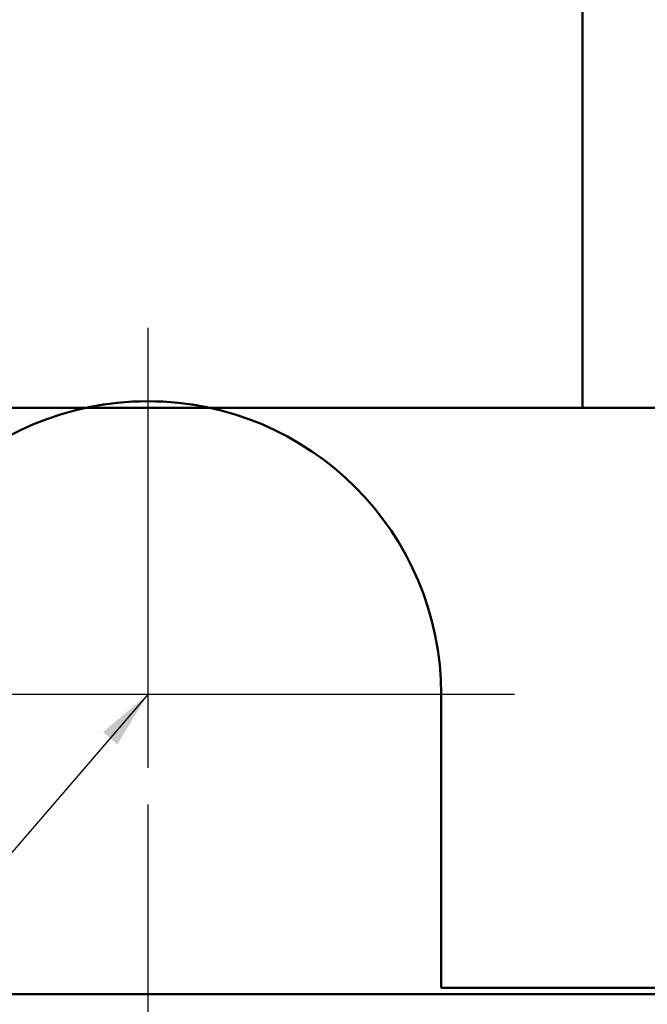
# Model space of a CAD drawing. Units: inches. Extents: x 0.05 to 2.15, y 0.02 to 1.67.
# Drawn here: x 1.74 to 1.85, y 0.71 to 0.88 of the extents above; entities that cross this region are included whole.
import ezdxf

# ---------------------------------------------------------------- set-up
doc = ezdxf.new("R2010")
doc.units = ezdxf.units.IN
doc.header["$LTSCALE"] = 0.1
doc.header["$MEASUREMENT"] = 0
for name, color, linetype, lineweight in [('Center Mark (ANSI)', 7, 'Continuous', 25), ('Dimension (ANSI)', 7, 'Continuous', 25), ('Symbol (ANSI)', 7, 'Continuous', 25), ('Visible (ANSI)', 7, 'Continuous', 50)]:
    doc.layers.add(name, color=color, linetype=linetype, lineweight=lineweight)
doc.styles.add('Note Text (ANSI)', font='tahoma.ttf')
doc.dimstyles.new('Default (ANSI)', dxfattribs={"dimscale": 0.1, "dimtxt": 0.1200000047683716, "dimasz": 0.0984251946210861, "dimexe": 0.125, "dimexo": 0.0625, "dimgap": 0.031496062992126, "dimtad": 0, "dimtih": 1, "dimtoh": 1, "dimrnd": 1e-08, "dimzin": 0, "dimdsep": 46, "dimtxsty": 'Note Text (ANSI)', "dimcen": 0.09, "dimdle": 0.3937007874015748, "dimclrd": 256, "dimclre": 256, "dimclrt": 256, "dimadec": 0, "dimazin": 1, "dimtfac": 1, "dimtofl": 0, "dimtmove": 0, "dimatfit": 3, "dimfxl": 1, "dimtolj": 1, "dimtzin": 4, "dimlwd": -1, "dimlwe": -1, "dimarcsym": 0})
doc.dimstyles.new('Default (ANSI)$7', dxfattribs={"dimscale": 0.1, "dimtxt": 0.1200000047683716, "dimasz": 0.0984251946210861, "dimexe": 0.125, "dimexo": 0.0625, "dimgap": 0.031496062992126, "dimtad": 0, "dimtih": 1, "dimtoh": 1, "dimrnd": 1e-08, "dimzin": 0, "dimdsep": 46, "dimtxsty": 'Note Text (ANSI)', "dimcen": 0.09, "dimdle": 0.3937007874015748, "dimclrd": 256, "dimclre": 256, "dimclrt": 256, "dimadec": 0, "dimazin": 1, "dimtfac": 1, "dimtofl": 0, "dimtmove": 0, "dimatfit": 3, "dimfxl": 1, "dimtolj": 1, "dimtzin": 4, "dimlwd": -1, "dimlwe": -1, "dimarcsym": 0})

# ---------------------------------------------------------------- blocks, each defined once
blk = doc.blocks.new('*D34')
at = {"layer": 'Defpoints', "color": 0, "transparency": 16777216}
for p in [(1.766571803949355, 0.7534879640308197), (2.08237180394934, 0.605158497665761), (1.766571803949355, 0.5601147952165898)]:
    blk.add_point(p, dxfattribs=at)
at = {"layer": 'Dimension (ANSI)', "transparency": 16777216}
for p, q in [((1.766571803949355, 0.7472379640308198), (1.766571803949355, 0.5476147952165898)), ((2.08237180394934, 0.598908497665761), (2.08237180394934, 0.5476147952165898)), ((1.776414323411464, 0.5601147952165898), (1.905876931857477, 0.5601147952165898)), ((2.072529284487231, 0.5601147952165898), (1.943066676041218, 0.5601147952165898))]:
    blk.add_line(p, q, dxfattribs=at)
for points in [[(1.776414323411464, 0.5617552151269412), (1.776414323411464, 0.5584743753062382), (1.766571803949355, 0.5601147952165898)], [(2.072529284487231, 0.5617552151269412), (2.072529284487231, 0.5584743753062382), (2.08237180394934, 0.5601147952165898)]]:
    blk.add_solid(points, dxfattribs=at)
at = {"layer": 'Dimension (ANSI)', "transparency": 16777216, "insert": (1.90902653815669, 0.5663525388761342), "char_height": 0.0120000004768372, "attachment_point": 1, "style": 'Note Text (ANSI)'}
blk.add_mtext('\\A1;9.47', dxfattribs=at)
blk = doc.blocks.new('*D35')
at = {"layer": 'Defpoints', "color": 0, "transparency": 16777216}
for p in [(1.716571803949355, 0.7159879640308197), (1.816571803949356, 0.7159879640308198), (1.816571803949356, 0.6532433179082114)]:
    blk.add_point(p, dxfattribs=at)
at = {"layer": 'Dimension (ANSI)', "transparency": 16777216}
for p, q in [((1.716571803949355, 0.7097379640308197), (1.716571803949355, 0.6407433179082114)), ((1.816571803949356, 0.7097379640308198), (1.816571803949356, 0.6407433179082114)), ((1.716571803949355, 0.6532433179082114), (1.61117263892019, 0.6532433179082114)), ((1.806729284487247, 0.6532433179082114), (1.726414323411464, 0.6532433179082114))]:
    blk.add_line(p, q, dxfattribs=at)
for points in [[(1.726414323411464, 0.6548837378185628), (1.726414323411464, 0.6516028979978599), (1.716571803949355, 0.6532433179082114)], [(1.806729284487247, 0.6548837378185628), (1.806729284487247, 0.6516028979978599), (1.816571803949356, 0.6532433179082114)]]:
    blk.add_solid(points, dxfattribs=at)
at = {"layer": 'Dimension (ANSI)', "transparency": 16777216, "insert": (1.57744680594874, 0.6594931502182588), "char_height": 0.0120000004768372, "attachment_point": 1, "style": 'Note Text (ANSI)'}
blk.add_mtext('\\A1;3.00', dxfattribs=at)
blk = doc.blocks.new('*D37')
at = {"layer": 'Defpoints', "color": 0, "transparency": 16777216}
for p in [(2.08237180394935, 0.7218251643324278), (1.646571803949354, 0.715933497665772), (1.646571803949354, 0.5261113565959749)]:
    blk.add_point(p, dxfattribs=at)
at = {"layer": 'Dimension (ANSI)', "transparency": 16777216}
for p, q in [((2.08237180394935, 0.7155751643324278), (2.08237180394935, 0.5136113565959749)), ((1.646571803949354, 0.709683497665772), (1.646571803949354, 0.5136113565959749)), ((1.656414323411462, 0.5261113565959749), (1.842012593246692, 0.5261113565959749)), ((2.072529284487242, 0.5261113565959749), (1.886931014652013, 0.5261113565959749))]:
    blk.add_line(p, q, dxfattribs=at)
for points in [[(1.656414323411462, 0.5277517765063262), (1.656414323411462, 0.5244709366856233), (1.646571803949354, 0.5261113565959749)], [(2.072529284487242, 0.5277517765063262), (2.072529284487242, 0.5244709366856233), (2.08237180394935, 0.5261113565959749)]]:
    blk.add_solid(points, dxfattribs=at)
at = {"layer": 'Dimension (ANSI)', "transparency": 16777216, "insert": (1.845162199545905, 0.5323611889060224), "char_height": 0.0120000004768372, "attachment_point": 1, "style": 'Note Text (ANSI)'}
blk.add_mtext('\\A1;13.07', dxfattribs=at)

msp = doc.modelspace()

# ---------------------------------------------------------------- linework, layer by layer
at = {"layer": 'Center Mark (ANSI)', "linetype": 'Continuous'}
for p, q in [((1.766571803949355, 0.8284879640308197), (1.766571803949355, 0.7534879640308197)), ((1.829071803949355, 0.7659879640308197), (1.704071803949356, 0.7659879640308197))]:
    msp.add_line(p, q, dxfattribs=at)
at = {"layer": 'Visible (ANSI)'}
for p, q in [((1.84063847061598, 0.9130918309990947), (1.84063847061598, 0.8148918309990945)), ((1.978905137282686, 0.8148918309990943), (1.655971803949354, 0.8148918309990939)), ((1.816571803949355, 0.7159879640308081), (1.816571803949355, 0.76598796403082)), ((1.816571803949355, 0.76598796403082), (1.816571803949355, 0.7159879640308198)), ((2.079905137282688, 0.7159879640308083), (1.816571803949355, 0.7159879640308081)), ((1.816571803949355, 0.7159879640308198), (2.079905137282689, 0.71598796403082)), ((1.665705137282686, 0.714891830999094), (2.082371803949353, 0.7148918309990944))]:
    msp.add_line(p, q, dxfattribs=at)
for centre, start, end in [((1.766571803949355, 0.7659879640308197), 0, 180), ((1.766571803949355, 0.7659879640308197), 0, 180), ((1.766571803949205, 0.7659879640308195), 77.98065291643812, 102.0193470835619), ((1.766571803949206, 0.7659879640308195), 77.98065291643812, 102.0193470835619)]:
    msp.add_arc(centre, 0.05, start, end, dxfattribs=at)

# ---------------------------------------------------------------- dimensions: what is measured, and where the dimension line sits
at = {"layer": 'Dimension (ANSI)'}
for base, p1, p2, picture, middle in [((1.766571803949355, 0.5601147952165898), (2.08237180394934, 0.605158497665761), (1.766571803949355, 0.7534879640308197), '*D34', (1.924471803949348, 0.5601147952165898)), ((1.646571803949354, 0.5261113565959749), (2.08237180394935, 0.7218251643324278), (1.646571803949354, 0.715933497665772), '*D37', (1.864471803949352, 0.5261113565959749))]:
    dim = msp.add_linear_dim(base=base, p1=p1, p2=p2, dimstyle='Default (ANSI)', override={"dimgap": 0.031496062992126, "dimtih": 0, "dimtoh": 0, "dimdec": 2, "dimlfac": 30, "dimtol": 0, "dimlim": 0, "dimtp": 0, "dimtm": 0, "dimtdec": 2, "dimatfit": 1}, dxfattribs=at)
    dim.commit()
    dim.dimension.update_dxf_attribs({"geometry": picture, "text_midpoint": middle, "dimtype": 160})
dim = msp.add_linear_dim(base=(1.816571803949356, 0.6532433179082114), p1=(1.716571803949355, 0.7159879640308197), p2=(1.816571803949356, 0.7159879640308198), angle=180, dimstyle='Default (ANSI)', override={"dimgap": 0.031496062992126, "dimtih": 0, "dimtoh": 0, "dimdec": 2, "dimlfac": 30, "dimtol": 0, "dimlim": 0, "dimtp": 0, "dimtm": 0, "dimtdec": 2, "dimatfit": 2}, dxfattribs=at)
dim.commit()
dim.dimension.update_dxf_attribs({"geometry": '*D35', "text_midpoint": (1.592734919284859, 0.6532433179082114), "dimtype": 160})

# ---------------------------------------------------------------- leaders
at = {"layer": 'Symbol (ANSI)', "annotation_type": 0, "has_hookline": 1, "hookline_direction": 1, "text_width": 0.1629066497183654}
msp.add_leader([(1.766571803949355, 0.7659879640308197), (1.602455193830955, 0.5754078001081515), (1.592612674368847, 0.5754078001081515)], dimstyle='Default (ANSI)$7', override={"dimtad": 0}, dxfattribs=at)

doc.saveas('drawing.dxf')
